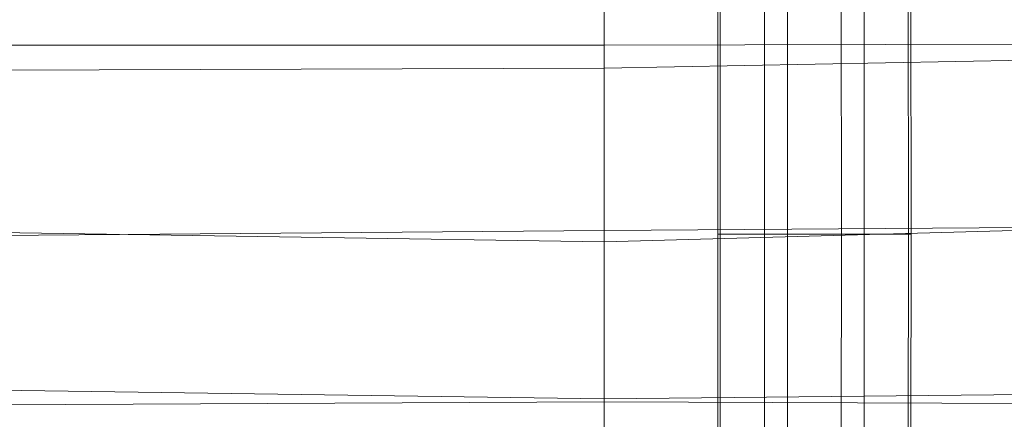
# Model space of a CAD drawing. Units: millimetres. Extents: x -1974334 to 1974854, y -1973564 to 1977698.
# Drawn here: x -1023 to -878, y 8203 to 8263 of the extents above; entities that cross this region are included whole.
import ezdxf

# ---------------------------------------------------------------- set-up
doc = ezdxf.new("R2010")
doc.units = ezdxf.units.MM
doc.linetypes.add('K5LT32778', pattern=[0])
doc.linetypes.add('K5LT32785', pattern=[0])
doc.layers.get('0').update_dxf_attribs({"true_color": 0x5890e1})
doc.layers.add('geo', color=7, linetype='Continuous', true_color=0x40583f)

# ---------------------------------------------------------------- blocks, each defined once
blk = doc.blocks.new('U1')
at = {"layer": 'geo', "color": 134, "linetype": 'K5LT32785', "lineweight": 18, "true_color": 0x1bb194}
for p, q in [((-936.9, 8283.91), (-936.9, 8255.34)), ((-936.9, 8258.74), (-936.9, 8279.3)), ((-738.9, 8259.23), (-936.9, 8258.74)), ((-738.9, 8259.08), (-936.9, 8255.34)), ((-936.9, 8258.74), (-1076.9, 8258.77)), ((-936.9, 8231.32), (-936.9, 8258.74)), ((-936.9, 8255.34), (-1134.9, 8254.74)), ((-936.9, 8255.34), (-936.9, 8229.64)), ((-1134.9, 8232.74), (-936.9, 8229.64)), ((-803.53, 8232.29), (-936.9, 8231.32)), ((-842.22, 8232.25), (-936.9, 8229.64)), ((-936.9, 8231.32), (-1075.25, 8230.18)), ((-936.9, 8206), (-936.9, 8231.32)), ((-936.9, 8206.41), (-936.9, 8229.64)), ((-936.9, 8206.41), (-1134.9, 8209.31)), ((-738.9, 8208.52), (-936.9, 8206.41)), ((-936.9, 8206), (-1076.9, 8205.29)), ((-936.9, 8179.82), (-936.9, 8206.41)), ((-738.9, 8205.21), (-936.9, 8206)), ((-936.9, 8206), (-936.9, 8186.51))]:
    blk.add_line(p, q, dxfattribs=at)
blk = doc.blocks.new('U22')
at = {"layer": 'geo', "color": 201, "linetype": 'K5LT32778', "lineweight": 18, "true_color": 0xd59ae5}
for p, q in [((-920.09, 8230.78), (-920.11, 8275.74)), ((-919.72, 8230.78), (-919.77, 8275.19)), ((-913.18, 8230.78), (-913.19, 8276.28)), ((-901.83, 8230.78), (-901.86, 8276.49)), ((-898.44, 8230.78), (-898.45, 8275.21)), ((-891.9, 8230.78), (-891.95, 8276.3)), ((-891.53, 8230.78), (-891.56, 8275.74)), ((-909.79, 8230.78), (-909.81, 8275.02)), ((-920.11, 8185.83), (-920.09, 8230.78)), ((-919.72, 8230.78), (-920.09, 8230.78)), ((-913.18, 8230.78), (-920.09, 8230.78)), ((-919.77, 8186.38), (-919.72, 8230.78)), ((-909.79, 8230.78), (-919.72, 8230.78)), ((-913.19, 8185.29), (-913.18, 8230.78)), ((-913.18, 8230.78), (-901.83, 8230.78)), ((-909.81, 8186.55), (-909.79, 8230.78)), ((-898.44, 8230.78), (-909.79, 8230.78)), ((-901.86, 8185.08), (-901.83, 8230.78)), ((-901.83, 8230.78), (-891.9, 8230.78)), ((-898.45, 8186.36), (-898.44, 8230.78)), ((-891.53, 8230.78), (-898.44, 8230.78)), ((-891.95, 8185.27), (-891.9, 8230.78)), ((-891.9, 8230.78), (-891.53, 8230.78)), ((-891.56, 8185.83), (-891.53, 8230.78))]:
    blk.add_line(p, q, dxfattribs=at)

msp = doc.modelspace()

# ---------------------------------------------------------------- block references
for name in ['U1', 'U22']:
    msp.add_blockref(name, (0, 0))

doc.saveas('drawing.dxf')
